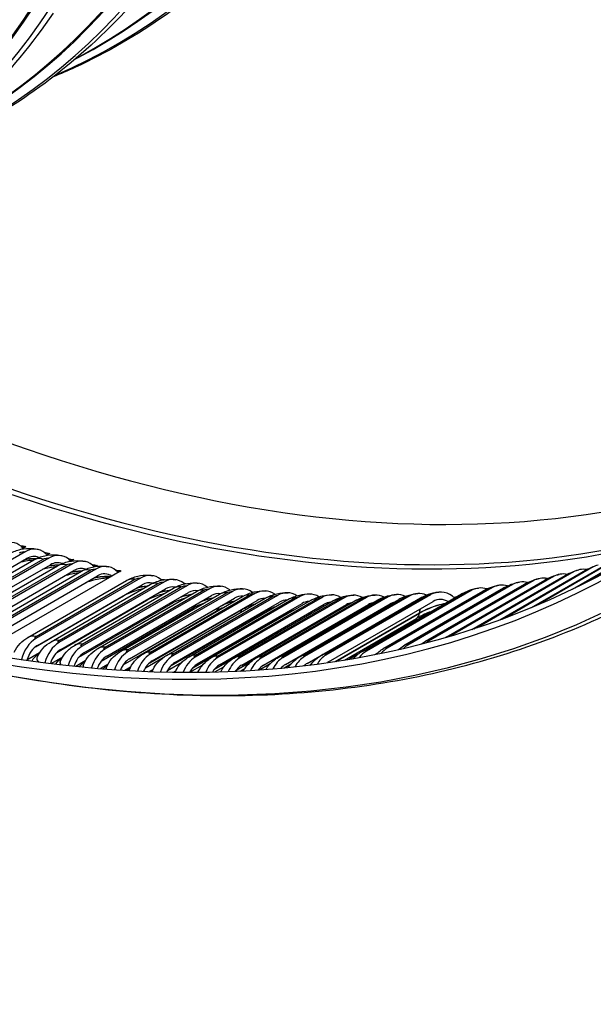
# Model space of a CAD drawing. Units: inches. Extents: x -10 to 117, y -8 to 67.
# Drawn here: x 76 to 78, y 41 to 45 of the extents above; entities that cross this region are included whole.
import ezdxf

# ---------------------------------------------------------------- set-up
doc = ezdxf.new("R2010")
doc.units = ezdxf.units.IN
doc.header["$MEASUREMENT"] = 0
doc.layers.add('PV', color=250, linetype='Continuous')

msp = doc.modelspace()

# ---------------------------------------------------------------- linework, layer by layer
at = {"layer": 'PV'}
for p, q in [((75.8553, 44.9403), (75.9528, 44.9967)), ((75.6235, 42.6298), (75.1316, 42.3458)), ((75.6036, 42.6558), (75.6043, 42.6552)), ((75.6268, 42.6539), (75.6067, 42.6423)), ((75.7157, 42.6242), (75.7164, 42.6237)), ((75.739, 42.6223), (75.7232, 42.6132)), ((75.1379, 42.3145), (75.6298, 42.5985)), ((75.1991, 42.3237), (75.6631, 42.5916)), ((75.7346, 42.6005), (75.2427, 42.3165)), ((75.2433, 42.328), (75.7074, 42.5959)), ((75.8452, 42.5733), (75.3533, 42.2894)), ((75.8273, 42.5948), (75.828, 42.5942)), ((75.8508, 42.5928), (75.8393, 42.5861)), ((78.0109, 42.3725), (78.3589, 42.5734)), ((78.3838, 42.5847), (78.0307, 42.3808)), ((78.1931, 42.454), (78.4409, 42.5971)), ((78.2067, 42.4606), (78.4504, 42.6013)), ((78.4752, 42.6128), (78.2392, 42.4765)), ((75.2494, 42.2852), (75.7412, 42.5691)), ((75.3112, 42.2959), (75.7752, 42.5638)), ((75.354, 42.3005), (75.818, 42.5685)), ((75.3603, 42.2579), (75.8522, 42.5419)), ((75.4228, 42.2703), (75.8868, 42.5382)), ((75.9553, 42.5483), (75.4635, 42.2643)), ((75.4642, 42.2752), (75.9282, 42.5431)), ((75.9385, 42.5675), (75.9392, 42.5669)), ((75.9622, 42.5654), (75.9547, 42.5612)), ((76.073, 42.5402), (76.0297, 42.5152)), ((76.0492, 42.5423), (76.0499, 42.5417)), ((78.1981, 42.5349), (77.7454, 42.2735)), ((77.8527, 42.3108), (78.2546, 42.5429)), ((77.862, 42.3142), (78.2664, 42.5477)), ((78.2915, 42.5587), (77.8787, 42.3204)), ((78.001, 42.3684), (78.3482, 42.5689)), ((76.0297, 42.5152), (75.4203, 42.1634)), ((75.4708, 42.2328), (75.9627, 42.5167)), ((75.6353, 42.2272), (76.0993, 42.4951)), ((76.165, 42.5062), (75.6732, 42.2222)), ((75.674, 42.2326), (76.1381, 42.5006)), ((76.2737, 42.4873), (75.7818, 42.2033)), ((75.7827, 42.2135), (76.2468, 42.4814)), ((76.26, 42.5), (76.2608, 42.4994)), ((76.3692, 42.481), (76.37, 42.4804)), ((78.0086, 42.4936), (77.5167, 42.2096)), ((77.5191, 42.2154), (77.9832, 42.4833)), ((77.6003, 42.2293), (78.0643, 42.4972)), ((77.6145, 42.2347), (78.0785, 42.5027)), ((78.1038, 42.5132), (77.6215, 42.2347)), ((77.7208, 42.2654), (78.16, 42.519)), ((77.7301, 42.2685), (78.1729, 42.5241)), ((75.6812, 42.1905), (76.173, 42.4745)), ((75.7453, 42.2078), (76.2094, 42.4757)), ((75.7901, 42.1716), (76.282, 42.4556)), ((75.8549, 42.1906), (76.3189, 42.4585)), ((76.3818, 42.4706), (75.8899, 42.1866)), ((75.8909, 42.1966), (76.3549, 42.4645)), ((75.8986, 42.1549), (76.3904, 42.4388)), ((75.9638, 42.1756), (76.4278, 42.4435)), ((76.4893, 42.456), (75.9974, 42.172)), ((75.9984, 42.1817), (76.4625, 42.4496)), ((76.5961, 42.4436), (76.1043, 42.1596)), ((76.1054, 42.169), (76.5694, 42.4369)), ((76.7024, 42.4333), (76.2105, 42.1493)), ((76.4779, 42.4642), (76.4786, 42.4637)), ((77.7173, 42.4476), (77.2255, 42.1636)), ((77.2276, 42.1702), (77.6916, 42.4382)), ((77.3078, 42.1771), (77.7718, 42.445)), ((77.8153, 42.4608), (77.3234, 42.1768)), ((77.3256, 42.1832), (77.7897, 42.4511)), ((77.4062, 42.1923), (77.8703, 42.4602)), ((77.9124, 42.4761), (77.4205, 42.1921)), ((77.4228, 42.1982), (77.8869, 42.4661)), ((77.5037, 42.2097), (77.9678, 42.4777)), ((75.6711, 42.1837), (76.0855, 42.423)), ((75.7721, 42.1577), (76.1951, 42.4019)), ((76.0064, 42.1402), (76.4983, 42.4242)), ((76.0721, 42.1628), (76.5361, 42.4307)), ((76.1136, 42.1278), (76.6055, 42.4117)), ((76.1798, 42.1521), (76.6438, 42.42)), ((76.2117, 42.1585), (76.6758, 42.4264)), ((76.2202, 42.1174), (76.7121, 42.4014)), ((76.2868, 42.1436), (76.7508, 42.4115)), ((76.808, 42.4252), (76.3161, 42.1412)), ((76.3174, 42.1501), (76.7814, 42.418)), ((76.3261, 42.1093), (76.818, 42.3932)), ((76.3932, 42.1372), (76.8572, 42.4052)), ((76.9129, 42.4192), (76.4211, 42.1352)), ((76.4224, 42.1438), (76.8865, 42.4117)), ((76.4314, 42.1032), (76.9233, 42.3872)), ((76.4988, 42.1331), (76.9628, 42.401)), ((77.0172, 42.4153), (76.5253, 42.1313)), ((76.5267, 42.1397), (76.9908, 42.4076)), ((76.6037, 42.1311), (77.0678, 42.399)), ((77.1207, 42.4136), (76.6288, 42.1296)), ((76.6303, 42.1378), (77.0944, 42.4057)), ((76.7079, 42.1313), (77.1719, 42.3992)), ((77.2235, 42.4141), (76.7316, 42.1301)), ((76.7332, 42.138), (77.1973, 42.4059)), ((76.8113, 42.1337), (77.2753, 42.4016)), ((77.3255, 42.4167), (76.8336, 42.1327)), ((76.8353, 42.1403), (77.2994, 42.4082)), ((76.9139, 42.1383), (77.3779, 42.4062)), ((77.4267, 42.4215), (76.9348, 42.1375)), ((76.9367, 42.1448), (77.4007, 42.4127)), ((76.9468, 42.1056), (77.4387, 42.3895)), ((77.0157, 42.145), (77.4797, 42.4129)), ((77.5272, 42.4284), (77.0353, 42.1444)), ((77.0372, 42.1515), (77.5012, 42.4194)), ((77.0475, 42.1125), (77.5394, 42.3965)), ((77.2085, 42.164), (77.6725, 42.4319)), ((77.6293, 42.4218), (77.6301, 42.4212)), ((75.8755, 42.1356), (76.3041, 42.383)), ((75.9796, 42.1162), (76.4125, 42.3662)), ((76.0838, 42.0995), (76.5204, 42.3516)), ((76.2077, 42.1085), (76.6408, 42.3585)), ((76.2107, 42.111), (76.641, 42.3594)), ((76.3082, 42.0953), (76.7475, 42.3489)), ((76.3101, 42.0971), (76.7477, 42.3498)), ((76.4097, 42.0851), (76.8537, 42.3415)), ((76.4111, 42.0867), (76.8538, 42.3424)), ((76.5359, 42.0994), (77.0278, 42.3834)), ((76.6398, 42.0977), (77.1317, 42.3817)), ((76.7429, 42.0982), (77.2348, 42.3821)), ((76.8452, 42.1008), (77.3371, 42.3848)), ((77.0796, 42.1147), (77.4754, 42.3432)), ((77.0816, 42.115), (77.4753, 42.3423)), ((76.5124, 42.0791), (76.9593, 42.3371)), ((77.1227, 42.1214), (77.4612, 42.3169)), ((75.69, 42.1548), (75.6314, 42.121)), ((75.6314, 42.121), (75.6308, 42.1206)), ((75.6806, 42.1371), (75.681, 42.138)), ((75.7979, 42.135), (75.7461, 42.1051)), ((75.7893, 42.1181), (75.7898, 42.1191)), ((75.9053, 42.1174), (75.8613, 42.092)), ((76.1879, 42.0852), (76.2705, 42.1328)), ((76.2917, 42.0732), (76.3612, 42.1134)), ((76.5113, 42.0776), (76.5986, 42.128)), ((76.6127, 42.0726), (76.6806, 42.1118)), ((76.6137, 42.074), (76.6834, 42.1143)), ((77.1857, 42.1484), (77.1455, 42.1252)), ((77.2647, 42.1471), (77.2759, 42.1535)), ((75.8975, 42.1014), (75.8979, 42.1024)), ((76.0121, 42.1019), (75.9764, 42.0813)), ((76.0051, 42.0868), (76.0055, 42.0878)), ((76.1184, 42.0886), (76.0916, 42.0731)), ((76.112, 42.0744), (76.1125, 42.0755)), ((76.2241, 42.0775), (76.2067, 42.0675)), ((76.3292, 42.0686), (76.322, 42.0645)), ((76.3958, 42.064), (76.4578, 42.0998)), ((76.5141, 42.0655), (76.556, 42.0897)), ((76.6331, 42.0699), (76.6549, 42.0825)), ((76.7214, 42.0752), (76.7762, 42.1068)), ((76.7231, 42.0753), (76.7744, 42.1049)), ((76.7531, 42.0775), (76.7539, 42.078)), ((76.8395, 42.085), (76.8714, 42.1034)), ((76.8412, 42.0851), (76.8701, 42.1018)), ((76.9587, 42.098), (76.9675, 42.1031)), ((76.9606, 42.0982), (76.9664, 42.1016))]:
    msp.add_line(p, q, dxfattribs=at)
for centre, major_axis, ratio, start_param, end_param in [((72.9844, 52.3205), (5.6744, -9.8283), 0.57735, 0, 2.354449), ((72.9495, 52.3004), (5.6642, -9.8107), 0.57735, 5.502956, 8.637634), ((72.8474, 52.2414), (5.5923, -9.6862), 0.57735, 5.49201, 8.637634), ((72.1149, 51.8185), (3.9321, -6.8106), 0.57735, 6.213767, 8.550514), ((72.0394, 51.7749), (3.9134, -6.7783), 0.57735, 0, 2.267329), ((72.048, 51.7799), (3.9145, -6.7802), 0.57735, 6.259545, 8.550514), ((71.4962, 51.4613), (3.9321, -6.8106), 0.57735, 6.213767, 8.550514), ((71.4293, 51.4227), (3.9145, -6.7802), 0.57735, 6.259545, 8.550514), ((71.4207, 51.4177), (3.9134, -6.7783), 0.57735, 0, 2.267329), ((70.8775, 51.1041), (3.9321, -6.8106), 0.57735, 6.213767, 8.550514), ((70.802, 51.0605), (3.9134, -6.7783), 0.57735, 0, 2.267329), ((70.8106, 51.0655), (3.9145, -6.7802), 0.57735, 6.259545, 8.550514), ((70.3855, 50.82), (3.9134, -6.7783), 0.57735, 0.240295, 2.267329), ((70.2587, 50.7469), (3.9321, -6.8106), 0.57735, 6.213767, 8.550514), ((70.31, 50.7765), (3.9321, -6.8106), 0.57735, 0.265589, 2.267329), ((70.3769, 50.8151), (3.9145, -6.7802), 0.57735, 0.265589, 2.267329), ((70.1832, 50.7033), (3.9134, -6.7783), 0.57735, 0, 2.267329), ((70.1919, 50.7083), (3.9145, -6.7802), 0.57735, 6.259545, 8.550514), ((69.64, 50.3897), (3.9321, -6.8106), 0.57735, 6.213767, 8.550514), ((72.8648, 52.2515), (5.5799, -9.6647), 0.57735, 5.494571, 7.072707), ((74.0672, 52.9457), (5.58, -9.6648), 0.57735, 5.494197, 6.175177), ((73.9664, 52.8875), (5.6517, -9.7891), 0.57735, 5.48934, 6.120264), ((73.9488, 52.8773), (5.6569, -9.798), 0.57735, 5.489727, 6.116103), ((75.5363, 42.5344), (0.0397, 0.1367), 0.699512, 5.96885, 6.913383), ((75.6208, 42.6851), (-0.0098, -0.0336), 0.699512, 5.96885, 6.913383), ((75.6492, 42.5026), (0.0374, 0.1373), 0.705537, 5.957251, 6.901785), ((75.7327, 42.6536), (-0.0092, -0.0338), 0.705537, 5.957251, 6.901785), ((75.7617, 42.473), (0.0351, 0.1379), 0.711414, 5.945357, 6.889891), ((75.6492, 42.5026), (0.0282, 0.1035), 0.705537, 6.156486, 6.901785), ((75.7617, 42.473), (0.0265, 0.104), 0.711414, 6.170181, 6.889891), ((75.8442, 42.6242), (-0.0086, -0.0339), 0.711414, 5.945357, 6.889891), ((75.8737, 42.4455), (0.0328, 0.1385), 0.717142, 5.933163, 6.877697), ((75.8737, 42.4455), (0.0247, 0.1044), 0.717142, 6.18403, 6.877697), ((75.9552, 42.5969), (-0.0081, -0.0341), 0.717142, 5.933163, 6.877697), ((75.9852, 42.4201), (0.0304, 0.139), 0.722719, 5.920666, 6.8652), ((75.9852, 42.4201), (0.0229, 0.1048), 0.722719, 5.979902, 6.8652), ((76.0657, 42.5717), (-0.0075, -0.0342), 0.722719, 5.920666, 6.8652), ((76.1976, 42.3775), (0.0256, 0.14), 0.732985, 5.895853, 6.840387), ((78.1609, 42.3845), (-0.0303, 0.139), 0.802968, 5.949382, 6.534153), ((78.2564, 42.4065), (-0.0336, 0.1383), 0.805027, 5.955355, 6.51514), ((76.1976, 42.3775), (0.0193, 0.1056), 0.732985, 6.225542, 6.840387), ((76.2761, 42.5295), (-0.0063, -0.0344), 0.732985, 5.895853, 6.076094), ((76.3076, 42.3584), (0.0231, 0.1404), 0.738117, 5.882453, 6.826986), ((76.3852, 42.5106), (-0.0057, -0.0345), 0.738117, 5.882453, 5.964504), ((76.417, 42.3414), (0.0204, 0.1408), 0.743094, 5.868737, 6.81327), ((77.967, 42.347), (-0.0238, 0.1403), 0.798345, 5.938247, 6.571466), ((78.0644, 42.3647), (-0.027, 0.1397), 0.80074, 5.943702, 6.552932), ((76.3076, 42.3584), (0.0174, 0.1059), 0.738117, 6.240257, 6.826986), ((76.417, 42.3414), (0.0154, 0.1062), 0.743094, 6.255278, 6.81327), ((76.5259, 42.3267), (0.0178, 0.1412), 0.747916, 5.866355, 6.799238), ((76.5259, 42.3267), (0.0134, 0.1065), 0.747916, 6.27065, 6.799238), ((76.6341, 42.3141), (0.0151, 0.1415), 0.752581, 5.871833, 6.784886), ((76.7417, 42.3037), (0.0123, 0.1418), 0.757088, 5.87723, 6.770216), ((76.8487, 42.2954), (0.0095, 0.142), 0.761436, 5.882551, 6.755225), ((76.9549, 42.2893), (0.0067, 0.1421), 0.765624, 5.887804, 6.739916), ((77.3727, 42.2868), (-0.0052, 0.1422), 0.780765, 5.908084, 6.67552), ((77.4752, 42.2917), (-0.0082, 0.1421), 0.784142, 5.913079, 6.658648), ((77.5769, 42.2987), (-0.0113, 0.1419), 0.787355, 5.696942, 6.641475), ((77.7695, 42.3182), (-0.0174, 0.1412), 0.793052, 5.927788, 6.607747), ((77.8687, 42.3315), (-0.0206, 0.1408), 0.795782, 5.932957, 6.589741), ((76.6341, 42.3141), (0.0114, 0.1067), 0.752581, 0.003237, 0.501701), ((76.7417, 42.3037), (0.0093, 0.1069), 0.757088, 0.019631, 0.48703), ((76.8487, 42.2954), (0.0072, 0.1071), 0.761436, 0.03788, 0.47204), ((76.9549, 42.2893), (0.005, 0.1072), 0.765624, 0.058736, 0.456731), ((77.0605, 42.2854), (0.0038, 0.1423), 0.769652, 5.892938, 6.724288), ((77.0605, 42.2854), (0.0029, 0.1073), 0.769652, 0.083093, 0.441103), ((77.1653, 42.2837), (0.0009, 0.1423), 0.773519, 5.898032, 6.708345), ((77.1653, 42.2837), (0.0006, 0.1073), 0.773519, 0.112421, 0.425159), ((77.2694, 42.2842), (-0.0021, 0.1423), 0.777223, 5.903075, 6.692087), ((77.2694, 42.2842), (-0.0016, 0.1073), 0.777223, 0.14949, 0.408902), ((77.3727, 42.2868), (-0.0039, 0.1072), 0.780765, 0.200932, 0.392335), ((77.4752, 42.2917), (-0.0062, 0.1071), 0.784142, 0.299171, 0.375462), ((77.5769, 42.2987), (-0.0085, 0.107), 0.787355, 5.782707, 6.641475), ((77.643, 42.4514), (0.0028, -0.0349), 0.787355, 5.696942, 6.28671), ((75.7057, 42.0935), (-0.0256, -0.14), 0.732985, 3.698794, 4.625298), ((75.8157, 42.0744), (-0.0231, -0.1404), 0.738117, 3.685393, 4.586049), ((77.5726, 42.0807), (-0.027, 0.1397), 0.80074, 0.269747, 0.37781), ((75.7057, 42.0935), (0.0193, 0.1056), 0.732985, 0.557201, 1.442499), ((75.8157, 42.0744), (0.0174, 0.1059), 0.738117, 0.543801, 1.394025), ((75.9252, 42.0574), (-0.0204, -0.1408), 0.743094, 3.671678, 4.545662), ((75.9252, 42.0574), (0.0154, 0.1062), 0.743094, 0.530085, 1.339449), ((76.034, 42.0427), (-0.0178, -0.1412), 0.747916, 3.657645, 4.504047), ((76.1422, 42.0301), (-0.0151, -0.1415), 0.752581, 3.643294, 4.461101), ((77.2776, 42.0342), (-0.0174, 0.1412), 0.793052, 0.324562, 0.699703), ((77.3768, 42.0475), (-0.0206, 0.1408), 0.795782, 0.306555, 0.612665), ((77.4752, 42.063), (-0.0238, 0.1403), 0.798345, 0.28828, 0.510197), ((76.034, 42.0427), (0.0134, 0.1065), 0.747916, 0.516052, 1.282819), ((76.1422, 42.0301), (0.0114, 0.1067), 0.752581, 0.501701, 1.223841), ((76.2498, 42.0197), (-0.0123, -0.1418), 0.757088, 3.628623, 4.416703), ((76.2498, 42.0197), (0.0093, 0.1069), 0.757088, 0.48703, 1.162148), ((76.3568, 42.0114), (-0.0095, -0.142), 0.761436, 3.613633, 4.370713), ((76.3568, 42.0114), (0.0072, 0.1071), 0.761436, 0.47204, 1.09727), ((76.4631, 42.0053), (-0.0067, -0.1421), 0.765624, 3.598323, 4.322959), ((76.5686, 42.0015), (-0.0038, -0.1423), 0.769652, 3.582696, 4.273237), ((76.6734, 41.9997), (-0.0009, -0.1423), 0.773519, 3.566752, 4.22129), ((76.7775, 42.0002), (0.0021, -0.1423), 0.777223, 3.550495, 4.166795), ((76.8808, 42.0029), (-0.0052, 0.1422), 0.780765, 0.392335, 0.967741), ((76.9833, 42.0077), (-0.0082, 0.1421), 0.784142, 0.375462, 0.906756), ((77.0851, 42.0147), (-0.0113, 0.1419), 0.787355, 0.35829, 0.841472), ((77.0851, 42.0147), (-0.0085, 0.107), 0.787355, 0.35829, 0.42893), ((76.4631, 42.0053), (0.005, 0.1072), 0.765624, 0.456731, 1.028585), ((76.5686, 42.0015), (0.0029, 0.1073), 0.769652, 0.441103, 0.95524), ((76.6734, 41.9997), (0.0006, 0.1073), 0.773519, 0.425159, 0.876011), ((76.7775, 42.0002), (-0.0016, 0.1073), 0.777223, 0.408902, 0.78902), ((76.8808, 42.0029), (-0.0039, 0.1072), 0.780765, 0.392335, 0.691118), ((76.9833, 42.0077), (-0.0062, 0.1071), 0.784142, 0.375462, 0.576215)]:
    msp.add_ellipse(centre, major_axis=major_axis, ratio=ratio, start_param=start_param, end_param=end_param, dxfattribs=at)
for points, knots in [([(76.9924, 45.8722), (76.8926, 45.7285), (76.7833, 45.5959), (76.5469, 45.3548), (76.4198, 45.2464), (76.1494, 45.0552), (76.0061, 44.9725), (75.8224, 44.8878), (75.7887, 44.8731), (75.7546, 44.859)], [5.1450774, 5.1450774, 5.1450774, 5.1450774, 5.2513132, 5.2513132, 5.3575489, 5.3575489, 5.4637847, 5.4637847, 5.4873433, 5.4873433, 5.4873433, 5.4873433]), ([(76.3737, 45.515), (76.2739, 45.3712), (76.1646, 45.2387), (75.9282, 44.9976), (75.8011, 44.8892), (75.5307, 44.698), (75.3874, 44.6152), (75.2037, 44.5306), (75.17, 44.5159), (75.1359, 44.5018)], [5.1450774, 5.1450774, 5.1450774, 5.1450774, 5.2513132, 5.2513132, 5.3575489, 5.3575489, 5.4637847, 5.4637847, 5.4873433, 5.4873433, 5.4873433, 5.4873433]), ([(75.755, 45.1578), (75.6552, 45.014), (75.5459, 44.8814), (75.3095, 44.6404), (75.1824, 44.5319), (74.912, 44.3408), (74.7687, 44.258), (74.5849, 44.1734), (74.5512, 44.1587), (74.5172, 44.1446)], [5.1450774, 5.1450774, 5.1450774, 5.1450774, 5.2513132, 5.2513132, 5.3575489, 5.3575489, 5.4637847, 5.4637847, 5.4873433, 5.4873433, 5.4873433, 5.4873433]), ([(72.9909, 43.027), (73.4085, 42.7884), (73.8262, 42.5874), (74.6521, 42.2657), (75.0603, 42.1449), (75.8573, 41.987), (76.2462, 41.9497), (76.9953, 41.9602), (77.3555, 42.008), (78.0378, 42.1877), (78.36, 42.3197), (78.6588, 42.4922)], [0.0051693, 0.0051693, 0.0051693, 0.0051693, 0.161215, 0.161215, 0.3172608, 0.3172608, 0.4733066, 0.4733066, 0.6293524, 0.6293524, 0.7853982, 0.7853982, 0.7853982, 0.7853982]), ([(75.5506, 42.6215), (75.5665, 42.6307), (75.584, 42.6373), (75.6195, 42.6452), (75.6378, 42.6466), (75.666, 42.6445), (75.6765, 42.6427), (75.6866, 42.6399)], [0, 0, 0, 0, 0.160449, 0.160449, 0.3163957, 0.3163957, 0.4085201, 0.4085201, 0.4085201, 0.4085201]), ([(75.6631, 42.5916), (75.679, 42.6008), (75.6967, 42.6075), (75.7322, 42.6154), (75.7504, 42.6168), (75.7777, 42.6148), (75.7874, 42.6133), (75.7968, 42.6109)], [0, 0, 0, 0, 0.1611241, 0.1611241, 0.3165682, 0.3165682, 0.4015237, 0.4015237, 0.4015237, 0.4015237]), ([(75.6603, 42.59), (75.6569, 42.5898), (75.6535, 42.5895), (75.6389, 42.5882), (75.6274, 42.5866), (75.61, 42.5831), (75.604, 42.5817), (75.5981, 42.5802)], [0.2112176, 0.2112176, 0.2112176, 0.2112176, 0.2426679, 0.2426679, 0.3430488, 0.3430488, 0.3966794, 0.3966794, 0.3966794, 0.3966794]), ([(75.6236, 42.5948), (75.6325, 42.5963), (75.6414, 42.5974), (75.65, 42.5978), (75.6586, 42.5983), (75.667, 42.5983), (75.6748, 42.5977)], [2.334171, 2.334171, 2.334171, 2.334171, 2.5875041, 2.5875041, 2.5875041, 2.8400278, 2.8400278, 2.8400278, 2.8400278]), ([(75.625, 42.5957), (75.6334, 42.597), (75.6417, 42.598), (75.6499, 42.5984), (75.6589, 42.5989), (75.6676, 42.5988), (75.6757, 42.5982)], [2.3497732, 2.3497732, 2.3497732, 2.3497732, 2.5892214, 2.5892214, 2.5892214, 2.8561818, 2.8561818, 2.8561818, 2.8561818]), ([(75.7752, 42.5638), (75.7912, 42.5731), (75.8089, 42.5798), (75.8444, 42.5877), (75.8625, 42.5892), (75.889, 42.5873), (75.8978, 42.586), (75.9064, 42.5839)], [0, 0, 0, 0, 0.161841, 0.161841, 0.3166581, 0.3166581, 0.3944096, 0.3944096, 0.3944096, 0.3944096]), ([(75.767, 42.5591), (75.7655, 42.5589), (75.7641, 42.5588), (75.7516, 42.5576), (75.74, 42.5558), (75.7199, 42.5516), (75.7113, 42.5495), (75.7029, 42.547)], [0.2302238, 0.2302238, 0.2302238, 0.2302238, 0.2431275, 0.2431275, 0.3442024, 0.3442024, 0.4213977, 0.4213977, 0.4213977, 0.4213977]), ([(75.7319, 42.5636), (75.742, 42.5656), (75.7522, 42.5669), (75.762, 42.5676), (75.7692, 42.5681), (75.7762, 42.5682), (75.7829, 42.568)], [2.298237, 2.298237, 2.298237, 2.298237, 2.5875041, 2.5875041, 2.5875041, 2.7987904, 2.7987904, 2.7987904, 2.7987904]), ([(75.7335, 42.5646), (75.743, 42.5663), (75.7526, 42.5676), (75.7619, 42.5682), (75.7695, 42.5687), (75.7769, 42.5688), (75.7839, 42.5685)], [2.3149759, 2.3149759, 2.3149759, 2.3149759, 2.5892214, 2.5892214, 2.5892214, 2.8150131, 2.8150131, 2.8150131, 2.8150131]), ([(75.8726, 42.53), (75.8622, 42.5288), (75.8513, 42.527), (75.8289, 42.5221), (75.8171, 42.5189), (75.8061, 42.5153)], [0.2510062, 0.2510062, 0.2510062, 0.2510062, 0.3455075, 0.3455075, 0.4507166, 0.4507166, 0.4507166, 0.4507166]), ([(75.8394, 42.5344), (75.8508, 42.5369), (75.8624, 42.5386), (75.8736, 42.5395), (75.8793, 42.5399), (75.885, 42.5402), (75.8904, 42.5402)], [2.2588168, 2.2588168, 2.2588168, 2.2588168, 2.5875041, 2.5875041, 2.5875041, 2.7564358, 2.7564358, 2.7564358, 2.7564358]), ([(75.8411, 42.5354), (75.8519, 42.5377), (75.8629, 42.5393), (75.8734, 42.5401), (75.8796, 42.5406), (75.8856, 42.5408), (75.8914, 42.5408)], [2.2769069, 2.2769069, 2.2769069, 2.2769069, 2.5892214, 2.5892214, 2.5892214, 2.7726532, 2.7726532, 2.7726532, 2.7726532]), ([(75.8868, 42.5382), (75.9029, 42.5475), (75.9207, 42.5542), (75.9562, 42.5622), (75.9742, 42.5637), (75.9997, 42.5619), (76.0077, 42.5608), (76.0156, 42.5591)], [0, 0, 0, 0, 0.1626029, 0.1626029, 0.3166606, 0.3166606, 0.3871763, 0.3871763, 0.3871763, 0.3871763]), ([(78.16, 42.519), (78.1679, 42.5235), (78.1764, 42.5278), (78.1941, 42.5356), (78.2034, 42.5392), (78.216, 42.543), (78.2194, 42.544), (78.2228, 42.5448)], [0, 0, 0, 0, 0.0820486, 0.0820486, 0.1690671, 0.1690671, 0.200897, 0.200897, 0.200897, 0.200897]), ([(78.2546, 42.5429), (78.262, 42.5472), (78.27, 42.5512), (78.2865, 42.5587), (78.295, 42.5621), (78.307, 42.5661), (78.3105, 42.5671), (78.3141, 42.5681)], [0, 0, 0, 0, 0.0774028, 0.0774028, 0.1579681, 0.1579681, 0.1912193, 0.1912193, 0.1912193, 0.1912193]), ([(76.0138, 42.506), (76.0053, 42.5058), (75.9961, 42.5051), (75.9755, 42.5026), (75.9638, 42.5006), (75.9402, 42.4953), (75.9281, 42.4919), (75.9135, 42.487), (75.9101, 42.4858), (75.9069, 42.4845)], [0.1584772, 0.1584772, 0.1584772, 0.1584772, 0.2444109, 0.2444109, 0.3469783, 0.3469783, 0.4548493, 0.4548493, 0.4877133, 0.4877133, 0.4877133, 0.4877133]), ([(75.946, 42.507), (75.9589, 42.5101), (75.9721, 42.5124), (75.9847, 42.5135), (75.9999, 42.5149), (76.0141, 42.5147), (76.026, 42.5131)], [2.2151396, 2.2151396, 2.2151396, 2.2151396, 2.5875041, 2.5875041, 2.5875041, 3.0345742, 3.0345742, 3.0345742, 3.0345742]), ([(75.9479, 42.5081), (75.9601, 42.511), (75.9726, 42.5131), (75.9845, 42.5141), (76.0001, 42.5155), (76.0146, 42.5153), (76.0267, 42.5135)], [2.2348773, 2.2348773, 2.2348773, 2.2348773, 2.5892214, 2.5892214, 2.5892214, 3.0516061, 3.0516061, 3.0516061, 3.0516061]), ([(76.0993, 42.4951), (76.1155, 42.5044), (76.1335, 42.5113), (76.169, 42.5193), (76.1867, 42.5209), (76.2104, 42.5194), (76.2168, 42.5186), (76.2232, 42.5174)], [0, 0, 0, 0, 0.1642024, 0.1642024, 0.316413, 0.316413, 0.3729743, 0.3729743, 0.3729743, 0.3729743]), ([(76.2094, 42.4757), (76.2257, 42.4851), (76.2438, 42.492), (76.2792, 42.5), (76.2967, 42.5017), (76.3195, 42.5003), (76.3251, 42.4997), (76.3306, 42.4988)], [0, 0, 0, 0, 0.1651169, 0.1651169, 0.3161529, 0.3161529, 0.3653854, 0.3653854, 0.3653854, 0.3653854]), ([(76.3189, 42.4585), (76.3353, 42.468), (76.3535, 42.4749), (76.3889, 42.483), (76.4062, 42.4846), (76.428, 42.4834), (76.4328, 42.4829), (76.4375, 42.4823)], [0, 0, 0, 0, 0.1660915, 0.1660915, 0.3158076, 0.3158076, 0.3576717, 0.3576717, 0.3576717, 0.3576717]), ([(77.8703, 42.4602), (77.8789, 42.4652), (77.8881, 42.4697), (77.9088, 42.4783), (77.9204, 42.4823), (77.9358, 42.4859), (77.9395, 42.4867), (77.9433, 42.4873)], [0, 0, 0, 0, 0.0887037, 0.0887037, 0.1956543, 0.1956543, 0.2295273, 0.2295273, 0.2295273, 0.2295273]), ([(77.9678, 42.4777), (77.9763, 42.4826), (77.9853, 42.487), (78.0052, 42.4954), (78.016, 42.4992), (78.0303, 42.5029), (78.0338, 42.5037), (78.0374, 42.5044)], [0, 0, 0, 0, 0.0874823, 0.0874823, 0.1878101, 0.1878101, 0.2200634, 0.2200634, 0.2200634, 0.2200634]), ([(78.0643, 42.4972), (78.0726, 42.502), (78.0815, 42.5064), (78.1003, 42.5145), (78.1103, 42.5182), (78.1237, 42.5219), (78.1272, 42.5228), (78.1306, 42.5236)], [0, 0, 0, 0, 0.0853461, 0.0853461, 0.1789921, 0.1789921, 0.2105161, 0.2105161, 0.2105161, 0.2105161]), ([(76.1732, 42.4548), (76.1703, 42.4542), (76.1675, 42.4536), (76.1524, 42.4499), (76.1402, 42.4463), (76.1174, 42.4383), (76.1066, 42.4338), (76.0931, 42.4272), (76.0891, 42.425), (76.0855, 42.423)], [0.325102, 0.325102, 0.325102, 0.325102, 0.3503159, 0.3503159, 0.4599832, 0.4599832, 0.5696002, 0.5696002, 0.6207131, 0.6207131, 0.6207131, 0.6207131]), ([(76.1474, 42.4596), (76.1635, 42.4644), (76.1803, 42.4679), (76.1963, 42.4697), (76.1974, 42.4698), (76.1985, 42.47), (76.1996, 42.4701)], [2.1150809, 2.1150809, 2.1150809, 2.1150809, 2.5875041, 2.5875041, 2.5875041, 2.620524, 2.620524, 2.620524, 2.620524]), ([(76.1498, 42.461), (76.1651, 42.4654), (76.181, 42.4686), (76.196, 42.4703), (76.1977, 42.4705), (76.1993, 42.4707), (76.2009, 42.4708)], [2.13938, 2.13938, 2.13938, 2.13938, 2.5892214, 2.5892214, 2.5892214, 2.6381902, 2.6381902, 2.6381902, 2.6381902]), ([(76.2729, 42.432), (76.2612, 42.429), (76.2494, 42.4254), (76.227, 42.4174), (76.2162, 42.4128), (76.2026, 42.4061), (76.1986, 42.404), (76.1951, 42.4019)], [0.3575772, 0.3575772, 0.3575772, 0.3575772, 0.4630023, 0.4630023, 0.5736481, 0.5736481, 0.6241092, 0.6241092, 0.6241092, 0.6241092]), ([(76.4278, 42.4435), (76.4443, 42.453), (76.4627, 42.46), (76.498, 42.4681), (76.5151, 42.4698), (76.5359, 42.4687), (76.5398, 42.4683), (76.5437, 42.4679)], [0, 0, 0, 0, 0.1671303, 0.1671303, 0.3153833, 0.3153833, 0.3498319, 0.3498319, 0.3498319, 0.3498319]), ([(76.5361, 42.4307), (76.5527, 42.4402), (76.5713, 42.4473), (76.6065, 42.4554), (76.6234, 42.4571), (76.6431, 42.4561), (76.6462, 42.4559), (76.6492, 42.4556)], [0, 0, 0, 0, 0.1682374, 0.1682374, 0.3148878, 0.3148878, 0.3418645, 0.3418645, 0.3418645, 0.3418645]), ([(76.6438, 42.42), (76.6605, 42.4296), (76.6792, 42.4368), (76.7143, 42.4449), (76.731, 42.4466), (76.7497, 42.4458), (76.7519, 42.4456), (76.7541, 42.4454)], [0, 0, 0, 0, 0.1694162, 0.1694162, 0.3143294, 0.3143294, 0.3337682, 0.3337682, 0.3337682, 0.3337682]), ([(76.7508, 42.4115), (76.7677, 42.4212), (76.7865, 42.4284), (76.8228, 42.4368), (76.8406, 42.4386), (76.8582, 42.4374)], [0, 0, 0, 0, 0.1706691, 0.1706691, 0.3254164, 0.3254164, 0.3254164, 0.3254164]), ([(76.8572, 42.4052), (76.8741, 42.4149), (76.8931, 42.4222), (76.9285, 42.4305), (76.9451, 42.4323), (76.9616, 42.4315)], [0, 0, 0, 0, 0.171997, 0.171997, 0.3171432, 0.3171432, 0.3171432, 0.3171432]), ([(77.3779, 42.4062), (77.3866, 42.4112), (77.3957, 42.4155), (77.4196, 42.4251), (77.4348, 42.4294), (77.4556, 42.4328), (77.4613, 42.4334), (77.467, 42.4337)], [0, 0, 0, 0, 0.0881471, 0.0881471, 0.2240122, 0.2240122, 0.2746115, 0.2746115, 0.2746115, 0.2746115]), ([(77.4797, 42.4129), (77.4884, 42.4179), (77.4976, 42.4223), (77.521, 42.4317), (77.5355, 42.436), (77.5552, 42.4394), (77.5604, 42.4401), (77.5656, 42.4405)], [0, 0, 0, 0, 0.0886971, 0.0886971, 0.2193793, 0.2193793, 0.26565, 0.26565, 0.26565, 0.26565]), ([(77.6725, 42.4319), (77.6812, 42.437), (77.6905, 42.4414), (77.7127, 42.4505), (77.7259, 42.4546), (77.7434, 42.4581), (77.7478, 42.4589), (77.7521, 42.4594)], [0, 0, 0, 0, 0.089329, 0.089329, 0.2089748, 0.2089748, 0.2481709, 0.2481709, 0.2481709, 0.2481709]), ([(77.7718, 42.445), (77.7805, 42.45), (77.7898, 42.4545), (77.8113, 42.4634), (77.8237, 42.4674), (77.8401, 42.471), (77.8441, 42.4717), (77.8482, 42.4723)], [0, 0, 0, 0, 0.0892516, 0.0892516, 0.2026685, 0.2026685, 0.2388986, 0.2388986, 0.2388986, 0.2388986]), ([(76.3702, 42.4103), (76.3625, 42.408), (76.3549, 42.4055), (76.336, 42.3986), (76.3251, 42.3939), (76.3115, 42.3871), (76.3076, 42.385), (76.3041, 42.383)], [0.3959893, 0.3959893, 0.3959893, 0.3959893, 0.4662788, 0.4662788, 0.5779674, 0.5779674, 0.6275393, 0.6275393, 0.6275393, 0.6275393]), ([(76.4642, 42.3891), (76.4615, 42.3882), (76.4587, 42.3872), (76.4444, 42.3819), (76.4334, 42.3771), (76.4198, 42.3703), (76.416, 42.3682), (76.4125, 42.3662)], [0.4438309, 0.4438309, 0.4438309, 0.4438309, 0.4698317, 0.4698317, 0.5825769, 0.5825769, 0.6310031, 0.6310031, 0.6310031, 0.6310031]), ([(76.9628, 42.401), (76.9799, 42.4108), (76.9991, 42.4182), (77.0335, 42.4263), (77.0489, 42.4281), (77.0643, 42.4277)], [0, 0, 0, 0, 0.1733975, 0.1733975, 0.3087262, 0.3087262, 0.3087262, 0.3087262]), ([(77.0678, 42.399), (77.0762, 42.4039), (77.0851, 42.4082), (77.1102, 42.418), (77.127, 42.4225), (77.1512, 42.4256), (77.1587, 42.4261), (77.1662, 42.426)], [0, 0, 0, 0, 0.0862168, 0.0862168, 0.2347912, 0.2347912, 0.3008249, 0.3008249, 0.3008249, 0.3008249]), ([(77.1719, 42.3992), (77.1805, 42.4042), (77.1894, 42.4084), (77.2142, 42.4182), (77.2305, 42.4227), (77.2535, 42.4258), (77.2604, 42.4264), (77.2673, 42.4265)], [0, 0, 0, 0, 0.0868757, 0.0868757, 0.2317132, 0.2317132, 0.2922004, 0.2922004, 0.2922004, 0.2922004]), ([(77.2753, 42.4016), (77.2839, 42.4066), (77.293, 42.4109), (77.3173, 42.4206), (77.3331, 42.425), (77.355, 42.4282), (77.3613, 42.4288), (77.3675, 42.4291)], [0, 0, 0, 0, 0.0875274, 0.0875274, 0.2281218, 0.2281218, 0.2834622, 0.2834622, 0.2834622, 0.2834622]), ([(77.4753, 42.3423), (77.501, 42.3571), (77.5386, 42.3725), (77.5712, 42.3817), (77.5799, 42.3841), (77.5883, 42.3862), (77.596, 42.3877)], [1.570796, 1.570796, 1.570796, 1.570796, 2.587504, 2.587504, 2.587504, 2.860531, 2.860531, 2.860531, 2.860531]), ([(77.4754, 42.3432), (77.501, 42.358), (77.5384, 42.3733), (77.5708, 42.3824), (77.5805, 42.3851), (77.5897, 42.3873), (77.598, 42.3889)], [1.570796, 1.570796, 1.570796, 1.570796, 2.589221, 2.589221, 2.589221, 2.893386, 2.893386, 2.893386, 2.893386]), ([(76.5522, 42.3671), (76.5448, 42.364), (76.5378, 42.3607), (76.5275, 42.3555), (76.5238, 42.3535), (76.5204, 42.3516)], [0.5121732, 0.5121732, 0.5121732, 0.5121732, 0.5874963, 0.5874963, 0.6345002, 0.6345002, 0.6345002, 0.6345002]), ([(77.5282, 42.3486), (77.5182, 42.3446), (77.5084, 42.3404), (77.4869, 42.3306), (77.4753, 42.3248), (77.464, 42.3185), (77.4626, 42.3177), (77.4612, 42.3169)], [0.431747, 0.431747, 0.431747, 0.431747, 0.5251534, 0.5251534, 0.6491491, 0.6491491, 0.6674199, 0.6674199, 0.6674199, 0.6674199]), ([(75.5718, 42.1592), (75.5786, 42.1736), (75.5879, 42.1871), (75.6095, 42.2098), (75.6219, 42.2195), (75.6353, 42.2272)], [0, 0, 0, 0, 0.1391408, 0.1391408, 0.274392, 0.274392, 0.274392, 0.274392]), ([(75.681, 42.138), (75.6876, 42.1525), (75.6967, 42.1661), (75.7184, 42.1896), (75.7314, 42.1998), (75.7453, 42.2078)], [0, 0, 0, 0, 0.1388477, 0.1388477, 0.280109, 0.280109, 0.280109, 0.280109]), ([(75.7898, 42.1191), (75.7961, 42.1337), (75.805, 42.1473), (75.8269, 42.1716), (75.8403, 42.1822), (75.8549, 42.1906)], [0, 0, 0, 0, 0.1385628, 0.1385628, 0.2857118, 0.2857118, 0.2857118, 0.2857118]), ([(75.8979, 42.1024), (75.9041, 42.117), (75.9128, 42.1307), (75.9336, 42.1544), (75.9459, 42.1646), (75.9607, 42.1738), (75.9622, 42.1747), (75.9638, 42.1756)], [0, 0, 0, 0, 0.1382862, 0.1382862, 0.2756178, 0.2756178, 0.2913837, 0.2913837, 0.2913837, 0.2913837]), ([(76.0055, 42.0878), (76.0115, 42.1025), (76.02, 42.1163), (76.0404, 42.1402), (76.0526, 42.1505), (76.0678, 42.1602), (76.0699, 42.1615), (76.0721, 42.1628)], [0, 0, 0, 0, 0.1380183, 0.1380183, 0.2749432, 0.2749432, 0.2968471, 0.2968471, 0.2968471, 0.2968471]), ([(77.1654, 42.1286), (77.1716, 42.1359), (77.1785, 42.1426), (77.1929, 42.1543), (77.2005, 42.1594), (77.2085, 42.164)], [0.1863249, 0.1863249, 0.1863249, 0.1863249, 0.2692083, 0.2692083, 0.3505433, 0.3505433, 0.3505433, 0.3505433]), ([(77.2706, 42.1482), (77.2748, 42.1526), (77.2792, 42.1567), (77.2914, 42.1668), (77.2994, 42.1722), (77.3078, 42.1771)], [0.2159661, 0.2159661, 0.2159661, 0.2159661, 0.2688511, 0.2688511, 0.354998, 0.354998, 0.354998, 0.354998]), ([(77.3765, 42.1708), (77.378, 42.1722), (77.3795, 42.1735), (77.3889, 42.1815), (77.3974, 42.1872), (77.4062, 42.1923)], [0.2507304, 0.2507304, 0.2507304, 0.2507304, 0.2685226, 0.2685226, 0.3593898, 0.3593898, 0.3593898, 0.3593898]), ([(75.6557, 42.1171), (75.6558, 42.1174), (75.6559, 42.1177), (75.6561, 42.118), (75.6604, 42.1292), (75.6721, 42.1417), (75.6893, 42.1536)], [2.4715273, 2.4715273, 2.4715273, 2.4715273, 2.4852425, 2.4852425, 2.4852425, 3.0048864, 3.0048864, 3.0048864, 3.0048864]), ([(76.1125, 42.0755), (76.1183, 42.0902), (76.1266, 42.1041), (76.1467, 42.1281), (76.1587, 42.1386), (76.1743, 42.1488), (76.177, 42.1505), (76.1798, 42.1521)], [0, 0, 0, 0, 0.1377594, 0.1377594, 0.2742898, 0.2742898, 0.3022093, 0.3022093, 0.3022093, 0.3022093]), ([(76.2195, 42.067), (76.225, 42.0811), (76.2329, 42.0945), (76.2523, 42.1183), (76.2642, 42.1289), (76.2802, 42.1396), (76.2835, 42.1416), (76.2868, 42.1436)], [0.0053323, 0.0053323, 0.0053323, 0.0053323, 0.1375095, 0.1375095, 0.2736591, 0.2736591, 0.3074732, 0.3074732, 0.3074732, 0.3074732]), ([(76.3273, 42.0644), (76.3325, 42.0766), (76.3394, 42.0882), (76.3573, 42.1106), (76.369, 42.1213), (76.3854, 42.1326), (76.3893, 42.135), (76.3932, 42.1372)], [0.0219777, 0.0219777, 0.0219777, 0.0219777, 0.137269, 0.137269, 0.2730524, 0.2730524, 0.3126416, 0.3126416, 0.3126416, 0.3126416]), ([(76.4346, 42.0641), (76.4394, 42.0744), (76.4453, 42.0841), (76.4617, 42.1052), (76.4732, 42.116), (76.49, 42.1278), (76.4943, 42.1305), (76.4988, 42.1331)], [0.0391485, 0.0391485, 0.0391485, 0.0391485, 0.1370381, 0.1370381, 0.2724709, 0.2724709, 0.3177175, 0.3177175, 0.3177175, 0.3177175]), ([(76.5415, 42.0662), (76.5456, 42.0745), (76.5505, 42.0823), (76.5653, 42.1019), (76.5767, 42.1128), (76.5939, 42.1251), (76.5987, 42.1282), (76.6037, 42.1311)], [0.0569525, 0.0569525, 0.0569525, 0.0569525, 0.1368167, 0.1368167, 0.2719158, 0.2719158, 0.3227039, 0.3227039, 0.3227039, 0.3227039]), ([(76.6478, 42.0707), (76.6511, 42.0769), (76.6549, 42.0828), (76.6683, 42.1008), (76.6795, 42.1118), (76.697, 42.1247), (76.7024, 42.1281), (76.7079, 42.1313)], [0.0755262, 0.0755262, 0.0755262, 0.0755262, 0.1366052, 0.1366052, 0.2713879, 0.2713879, 0.3276037, 0.3276037, 0.3276037, 0.3276037]), ([(76.7537, 42.0776), (76.7561, 42.0817), (76.7587, 42.0857), (76.7705, 42.102), (76.7816, 42.1131), (76.7994, 42.1264), (76.8053, 42.1302), (76.8113, 42.1337)], [0.0950472, 0.0950472, 0.0950472, 0.0950472, 0.1364036, 0.1364036, 0.270888, 0.270888, 0.3324202, 0.3324202, 0.3324202, 0.3324202]), ([(76.8592, 42.0869), (76.8604, 42.0889), (76.8617, 42.0908), (76.872, 42.1053), (76.883, 42.1165), (76.9011, 42.1303), (76.9074, 42.1345), (76.9139, 42.1383)], [0.1157547, 0.1157547, 0.1157547, 0.1157547, 0.136212, 0.136212, 0.2704167, 0.2704167, 0.3371564, 0.3371564, 0.3371564, 0.3371564]), ([(76.9643, 42.0987), (76.973, 42.1111), (76.9837, 42.1222), (77.0019, 42.1364), (77.0087, 42.1409), (77.0157, 42.145)], [0.1379846, 0.1379846, 0.1379846, 0.1379846, 0.2699744, 0.2699744, 0.3418156, 0.3418156, 0.3418156, 0.3418156])]:
    msp.add_open_spline(points, degree=3, knots=knots, dxfattribs=at)
for points in [[(75.5962, 42.6254), (75.6035, 42.6296), (75.6165, 42.6317), (75.6235, 42.6298)], [(75.599, 42.6595), (75.6091, 42.6582), (75.6184, 42.6563), (75.6268, 42.6539)], [(75.7118, 42.6274), (75.7216, 42.6262), (75.7308, 42.6245), (75.739, 42.6223)], [(75.7074, 42.5959), (75.6907, 42.6002), (75.6755, 42.5984), (75.6632, 42.5914)], [(75.7074, 42.5959), (75.7146, 42.6001), (75.7276, 42.6023), (75.7346, 42.6005)], [(75.818, 42.5685), (75.8019, 42.5723), (75.7872, 42.5704), (75.7753, 42.5636)], [(75.818, 42.5685), (75.8253, 42.5727), (75.8383, 42.575), (75.8452, 42.5733)], [(75.8241, 42.5974), (75.8338, 42.5964), (75.8428, 42.5949), (75.8508, 42.5928)], [(75.9282, 42.5431), (75.9127, 42.5466), (75.8985, 42.5446), (75.8869, 42.538)], [(75.9282, 42.5431), (75.9355, 42.5473), (75.9484, 42.5498), (75.9553, 42.5483)], [(75.936, 42.5695), (75.9454, 42.5687), (75.9543, 42.5673), (75.9622, 42.5654)], [(76.0473, 42.5438), (76.0566, 42.5431), (76.0653, 42.5419), (76.073, 42.5402)], [(78.1729, 42.5241), (78.1802, 42.5283), (78.1922, 42.5334), (78.1981, 42.5349)], [(78.2664, 42.5477), (78.2622, 42.5466), (78.2583, 42.5449), (78.2547, 42.5428)], [(78.2664, 42.5477), (78.2737, 42.5519), (78.2856, 42.5572), (78.2915, 42.5587)], [(76.1381, 42.5006), (76.1235, 42.5032), (76.1103, 42.5011), (76.0994, 42.4948)], [(76.1381, 42.5006), (76.1453, 42.5048), (76.1582, 42.5074), (76.165, 42.5062)], [(76.2468, 42.4814), (76.2328, 42.4838), (76.22, 42.4816), (76.2095, 42.4755)], [(76.2468, 42.4814), (76.254, 42.4857), (76.2669, 42.4884), (76.2737, 42.4873)], [(76.2593, 42.5005), (76.2655, 42.5002), (76.2715, 42.4997), (76.2771, 42.499)], [(76.3691, 42.4811), (76.3724, 42.481), (76.3757, 42.4808), (76.3789, 42.4806)], [(77.9832, 42.4833), (77.9776, 42.4823), (77.9725, 42.4803), (77.9678, 42.4776)], [(77.9832, 42.4833), (77.9904, 42.4875), (78.0026, 42.4924), (78.0086, 42.4936)], [(78.0785, 42.5027), (78.0734, 42.5016), (78.0687, 42.4997), (78.0644, 42.4972)], [(78.0785, 42.5027), (78.0858, 42.5069), (78.0979, 42.5119), (78.1038, 42.5132)], [(78.1729, 42.5241), (78.1683, 42.523), (78.164, 42.5213), (78.16, 42.5189)], [(76.2506, 42.4373), (76.2678, 42.443), (76.2862, 42.4473), (76.3036, 42.4497)], [(76.2533, 42.4389), (76.2702, 42.4443), (76.2882, 42.4484), (76.305, 42.4505)], [(76.3549, 42.4645), (76.3414, 42.4665), (76.3292, 42.4642), (76.319, 42.4583)], [(76.3549, 42.4645), (76.3622, 42.4687), (76.375, 42.4716), (76.3818, 42.4706)], [(76.3552, 42.4184), (76.3722, 42.4244), (76.3905, 42.4292), (76.4079, 42.432)], [(76.4625, 42.4496), (76.4495, 42.4513), (76.4378, 42.449), (76.428, 42.4433)], [(76.4625, 42.4496), (76.4698, 42.4538), (76.4825, 42.4569), (76.4893, 42.456)], [(76.4783, 42.4639), (76.4787, 42.4638), (76.479, 42.4638), (76.4794, 42.4638)], [(76.5694, 42.4369), (76.557, 42.4383), (76.5457, 42.436), (76.5363, 42.4304)], [(76.5694, 42.4369), (76.5767, 42.4411), (76.5894, 42.4443), (76.5961, 42.4436)], [(76.6758, 42.4264), (76.683, 42.4306), (76.6957, 42.4339), (76.7024, 42.4333)], [(77.6916, 42.4382), (77.6847, 42.4373), (77.6783, 42.4351), (77.6726, 42.4318)], [(77.6916, 42.4382), (77.6989, 42.4424), (77.7111, 42.4469), (77.7173, 42.4476)], [(77.7897, 42.4511), (77.7832, 42.4501), (77.7773, 42.448), (77.7719, 42.4449)], [(77.7897, 42.4511), (77.797, 42.4553), (77.8092, 42.4599), (77.8153, 42.4608)], [(77.8869, 42.4661), (77.8809, 42.4651), (77.8753, 42.4631), (77.8703, 42.4601)], [(77.8869, 42.4661), (77.8942, 42.4703), (77.9063, 42.4751), (77.9124, 42.4761)], [(76.0854, 42.4231), (76.0873, 42.4241), (76.089, 42.4255), (76.0905, 42.427)], [(76.195, 42.402), (76.1984, 42.404), (76.2014, 42.4068), (76.2037, 42.4104)], [(76.304, 42.3831), (76.3085, 42.3857), (76.3122, 42.3898), (76.3147, 42.3951)], [(76.3519, 42.4165), (76.3692, 42.4228), (76.3882, 42.4279), (76.4063, 42.4311)], [(76.4505, 42.3965), (76.4681, 42.4039), (76.4881, 42.41), (76.5075, 42.4141)], [(76.4548, 42.399), (76.4719, 42.4058), (76.491, 42.4115), (76.5094, 42.4152)], [(76.5414, 42.3747), (76.5601, 42.3843), (76.5837, 42.3929), (76.6071, 42.3987)], [(76.55, 42.3796), (76.5677, 42.3878), (76.5886, 42.395), (76.6092, 42.4)], [(76.641, 42.3594), (76.6588, 42.3697), (76.6828, 42.3793), (76.707, 42.3861)], [(76.6758, 42.4264), (76.6639, 42.4275), (76.6531, 42.4251), (76.644, 42.4198)], [(76.7814, 42.418), (76.7701, 42.4188), (76.7597, 42.4164), (76.751, 42.4113)], [(76.7814, 42.418), (76.7887, 42.4222), (76.8014, 42.4256), (76.808, 42.4252)], [(76.8865, 42.4117), (76.8756, 42.4123), (76.8657, 42.4099), (76.8573, 42.4049)], [(76.8865, 42.4117), (76.8937, 42.4159), (76.9064, 42.4195), (76.9129, 42.4192)], [(76.9908, 42.4076), (76.9804, 42.4079), (76.971, 42.4055), (76.963, 42.4008)], [(76.9908, 42.4076), (76.9981, 42.4118), (77.0106, 42.4155), (77.0172, 42.4153)], [(77.0944, 42.4057), (77.0846, 42.4058), (77.0756, 42.4034), (77.0679, 42.3988)], [(77.0944, 42.4057), (77.1017, 42.4099), (77.1142, 42.4137), (77.1207, 42.4136)], [(77.1973, 42.4059), (77.1879, 42.4058), (77.1794, 42.4034), (77.172, 42.3991)], [(77.1973, 42.4059), (77.2045, 42.4101), (77.217, 42.414), (77.2235, 42.4141)], [(77.2994, 42.4082), (77.2905, 42.4079), (77.2825, 42.4056), (77.2754, 42.4014)], [(77.2994, 42.4082), (77.3067, 42.4124), (77.3191, 42.4165), (77.3255, 42.4167)], [(77.4007, 42.4127), (77.3924, 42.4123), (77.3847, 42.41), (77.3781, 42.406)], [(77.4007, 42.4127), (77.408, 42.417), (77.4204, 42.4211), (77.4267, 42.4215)], [(77.5012, 42.4194), (77.4934, 42.4188), (77.4862, 42.4165), (77.4798, 42.4128)], [(77.5012, 42.4194), (77.5085, 42.4236), (77.5209, 42.4279), (77.5272, 42.4284)], [(77.6377, 42.4174), (77.6421, 42.4181), (77.6463, 42.4186), (77.6502, 42.4191)], [(76.4125, 42.3663), (76.4178, 42.3694), (76.422, 42.3747), (76.4244, 42.3816)], [(76.5203, 42.3517), (76.5265, 42.3553), (76.531, 42.3616), (76.5332, 42.37)], [(76.6332, 42.3437), (76.6367, 42.3475), (76.6393, 42.3525), (76.6408, 42.3585)], [(76.6408, 42.3585), (76.658, 42.3685), (76.681, 42.3778), (76.7045, 42.3846)], [(76.6408, 42.3585), (76.6408, 42.3588), (76.6409, 42.3591), (76.641, 42.3594)], [(76.641, 42.3594), (76.641, 42.3598), (76.6411, 42.3601), (76.6412, 42.3605)], [(76.7445, 42.3402), (76.7458, 42.3428), (76.7468, 42.3457), (76.7475, 42.3489)], [(76.7475, 42.3489), (76.7618, 42.3572), (76.7799, 42.365), (76.799, 42.3714)], [(76.7475, 42.3489), (76.7476, 42.3492), (76.7477, 42.3495), (76.7477, 42.3498)], [(76.7477, 42.3498), (76.7627, 42.3585), (76.782, 42.3667), (76.8021, 42.3732)], [(76.7477, 42.3498), (76.748, 42.3509), (76.7483, 42.3521), (76.7485, 42.3531)], [(76.8526, 42.3374), (76.853, 42.3387), (76.8534, 42.3401), (76.8537, 42.3415)], [(76.8537, 42.3415), (76.8638, 42.3473), (76.8759, 42.353), (76.8889, 42.3582)], [(76.8537, 42.3415), (76.8537, 42.3418), (76.8538, 42.3421), (76.8538, 42.3424)], [(76.8538, 42.3424), (76.8651, 42.3488), (76.8786, 42.3551), (76.8931, 42.3607)], [(76.8538, 42.3424), (76.8542, 42.3443), (76.8547, 42.3461), (76.8552, 42.3479)], [(76.9593, 42.3371), (76.9598, 42.3398), (76.9604, 42.3424), (76.9612, 42.3449)], [(76.9593, 42.3371), (76.9638, 42.3397), (76.9687, 42.3423), (76.9739, 42.3448)], [(77.0646, 42.3373), (77.0652, 42.3396), (77.0658, 42.3419), (77.0665, 42.344)], [(77.1696, 42.3405), (77.17, 42.3422), (77.1705, 42.3437), (77.1711, 42.3453)], [(77.2739, 42.346), (77.2742, 42.347), (77.2745, 42.3479), (77.2749, 42.3487)], [(77.3777, 42.3539), (77.3778, 42.354), (77.3778, 42.3542), (77.3779, 42.3543)], [(77.4611, 42.317), (77.4688, 42.3215), (77.474, 42.3304), (77.4753, 42.3423)], [(77.4753, 42.3423), (77.4753, 42.3426), (77.4753, 42.3429), (77.4754, 42.3432)], [(77.4754, 42.3432), (77.4761, 42.3502), (77.4778, 42.3566), (77.4802, 42.3621)], [(76.9591, 42.3363), (76.9592, 42.3366), (76.9592, 42.3368), (76.9593, 42.3371)], [(75.674, 42.2326), (75.6595, 42.2353), (75.6463, 42.2332), (75.6354, 42.2269)], [(75.6732, 42.2222), (75.6663, 42.2234), (75.6667, 42.2284), (75.674, 42.2326)], [(75.7827, 42.2135), (75.7687, 42.2159), (75.756, 42.2137), (75.7455, 42.2076)], [(75.7818, 42.2033), (75.775, 42.2045), (75.7754, 42.2093), (75.7827, 42.2135)], [(77.4843, 42.1969), (77.4905, 42.2016), (77.497, 42.2059), (77.5037, 42.2097)], [(77.5191, 42.2154), (77.5136, 42.2144), (77.5085, 42.2124), (77.5038, 42.2096)], [(77.5167, 42.2096), (77.5107, 42.2084), (77.5118, 42.2112), (77.5191, 42.2154)], [(77.5976, 42.2277), (77.5985, 42.2283), (77.5994, 42.2288), (77.6003, 42.2293)], [(77.6145, 42.2347), (77.6094, 42.2337), (77.6047, 42.2318), (77.6004, 42.2292)], [(77.6093, 42.2311), (77.6103, 42.2321), (77.612, 42.2333), (77.6145, 42.2347)], [(75.8909, 42.1966), (75.8774, 42.1985), (75.8652, 42.1963), (75.855, 42.1904)], [(75.8899, 42.1866), (75.8831, 42.1876), (75.8836, 42.1923), (75.8909, 42.1966)], [(75.9984, 42.1817), (75.9855, 42.1834), (75.9737, 42.1811), (75.9639, 42.1754)], [(75.9974, 42.172), (75.9906, 42.1729), (75.9911, 42.1775), (75.9984, 42.1817)], [(76.1054, 42.169), (76.093, 42.1704), (76.0817, 42.168), (76.0722, 42.1625)], [(76.1043, 42.1596), (76.0976, 42.1603), (76.0981, 42.1648), (76.1054, 42.169)], [(76.2117, 42.1585), (76.1998, 42.1595), (76.189, 42.1572), (76.1799, 42.1519)], [(76.2105, 42.1493), (76.2039, 42.1499), (76.2044, 42.1543), (76.2117, 42.1585)], [(77.2276, 42.1702), (77.2206, 42.1694), (77.2143, 42.1672), (77.2086, 42.1639)], [(77.2255, 42.1636), (77.2193, 42.1629), (77.2203, 42.166), (77.2276, 42.1702)], [(77.3256, 42.1832), (77.3192, 42.1822), (77.3132, 42.1801), (77.3079, 42.177)], [(77.3234, 42.1768), (77.3173, 42.1759), (77.3183, 42.179), (77.3256, 42.1832)], [(77.4228, 42.1982), (77.4168, 42.1972), (77.4113, 42.1952), (77.4063, 42.1922)], [(77.4205, 42.1921), (77.4144, 42.1911), (77.4155, 42.194), (77.4228, 42.1982)], [(75.6855, 42.1131), (75.6783, 42.1195), (75.6764, 42.1278), (75.6806, 42.1371)], [(75.6877, 42.1128), (75.6791, 42.1193), (75.6766, 42.1281), (75.6811, 42.138)], [(75.7667, 42.1026), (75.7718, 42.1124), (75.7823, 42.1231), (75.7971, 42.1336)], [(75.7904, 42.0999), (75.7868, 42.1051), (75.7864, 42.1113), (75.7893, 42.1181)], [(75.7918, 42.0997), (75.7874, 42.1051), (75.7866, 42.1118), (75.7898, 42.1191)], [(75.8779, 42.0903), (75.8834, 42.0985), (75.8924, 42.1071), (75.9044, 42.1157)], [(76.3174, 42.1501), (76.306, 42.1509), (76.2957, 42.1485), (76.2869, 42.1434)], [(76.3161, 42.1412), (76.3095, 42.1416), (76.3101, 42.1459), (76.3174, 42.1501)], [(76.4224, 42.1438), (76.4116, 42.1444), (76.4017, 42.142), (76.3933, 42.137)], [(76.4211, 42.1352), (76.4145, 42.1355), (76.4151, 42.1396), (76.4224, 42.1438)], [(76.5267, 42.1397), (76.5164, 42.14), (76.507, 42.1376), (76.4989, 42.1329)], [(76.5253, 42.1313), (76.5188, 42.1315), (76.5195, 42.1355), (76.5267, 42.1397)], [(76.6303, 42.1378), (76.6205, 42.1379), (76.6116, 42.1355), (76.6038, 42.1309)], [(76.6288, 42.1296), (76.6223, 42.1297), (76.6231, 42.1336), (76.6303, 42.1378)], [(76.7332, 42.138), (76.7239, 42.1379), (76.7154, 42.1355), (76.708, 42.1311)], [(76.7316, 42.1301), (76.7252, 42.13), (76.7259, 42.1338), (76.7332, 42.138)], [(76.8353, 42.1403), (76.8265, 42.14), (76.8184, 42.1377), (76.8114, 42.1335)], [(76.8336, 42.1327), (76.8272, 42.1325), (76.828, 42.1361), (76.8353, 42.1403)], [(76.9367, 42.1448), (76.9283, 42.1444), (76.9207, 42.1421), (76.914, 42.1381)], [(76.9348, 42.1375), (76.9285, 42.1371), (76.9294, 42.1406), (76.9367, 42.1448)], [(77.0372, 42.1515), (77.0293, 42.1509), (77.0222, 42.1486), (77.0158, 42.1449)], [(77.0353, 42.1444), (77.029, 42.1439), (77.0299, 42.1473), (77.0372, 42.1515)], [(75.8966, 42.0885), (75.8953, 42.0924), (75.8955, 42.0967), (75.8975, 42.1014)], [(75.8974, 42.0884), (75.8957, 42.0926), (75.8958, 42.0973), (75.8979, 42.1024)], [(75.9893, 42.0803), (75.9946, 42.0867), (76.002, 42.0934), (76.0112, 42.1001)], [(76.0036, 42.0792), (76.0035, 42.0816), (76.004, 42.0841), (76.0051, 42.0868)], [(76.0041, 42.0792), (76.0038, 42.0819), (76.0043, 42.0848), (76.0055, 42.0878)], [(76.005, 42.0868), (76.005, 42.0868), (76.0051, 42.0868), (76.0051, 42.0868)], [(76.101, 42.0726), (76.1055, 42.0772), (76.111, 42.0819), (76.1175, 42.0866)], [(76.1113, 42.072), (76.1115, 42.0728), (76.1117, 42.0736), (76.1121, 42.0744)], [(76.1115, 42.072), (76.1117, 42.0731), (76.112, 42.0743), (76.1125, 42.0755)], [(76.112, 42.0743), (76.112, 42.0743), (76.112, 42.0743), (76.112, 42.0744)], [(76.2131, 42.0673), (76.2161, 42.0699), (76.2195, 42.0727), (76.2231, 42.0754)], [(76.3257, 42.0644), (76.3265, 42.0651), (76.3274, 42.0657), (76.3282, 42.0663)]]:
    msp.add_open_spline(points, degree=3, dxfattribs=at)

doc.saveas('drawing.dxf')
